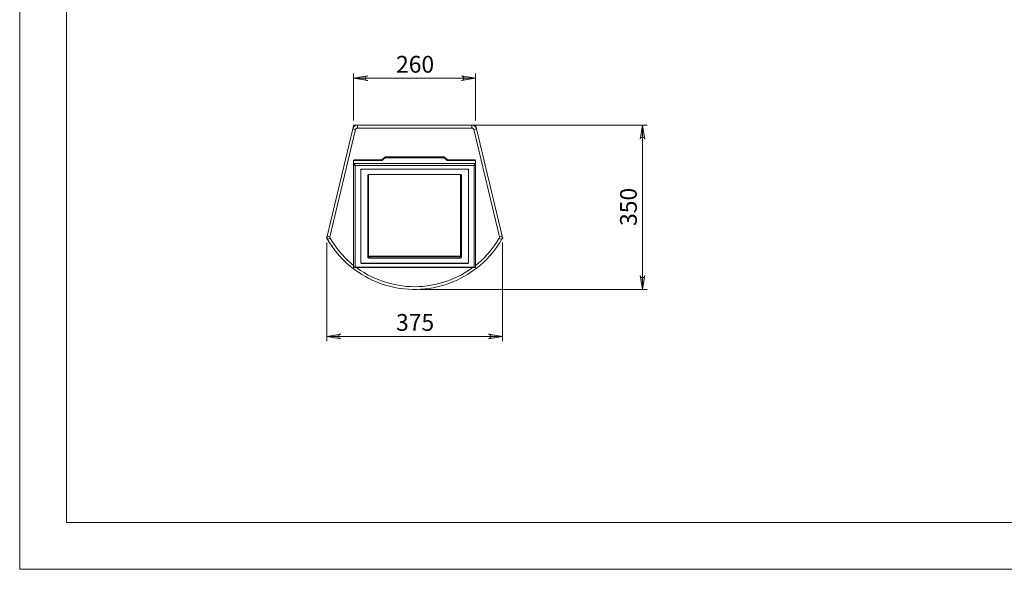
# Model space of a CAD drawing. Units: inches. Extents: x 0 to 16.5, y 0 to 11.7.
# Drawn here: x 0 to 8.3, y 0 to 4.6 of the extents above; entities that cross this region are included whole.
import ezdxf

# ---------------------------------------------------------------- set-up
doc = ezdxf.new("R2010")
doc.units = ezdxf.units.IN
doc.header["$MEASUREMENT"] = 0
doc.layers.add('Calque 1', color=7, linetype='Continuous')

msp = doc.modelspace()

# ---------------------------------------------------------------- hatches: boundary and pattern name
at = {"layer": 'Calque 1', "true_color": 0xffffff}
h = msp.add_hatch(color=7, dxfattribs=at)
h.dxf.hatch_style = 2
h.paths.add_polyline_path([(8.2382, 5.4754), (8.2361, 5.4818), (8.2328, 5.4874), (8.2278, 5.4916), (8.2217, 5.4938), (8.2152, 5.4938), (8.2091, 5.4916), (8.2042, 5.4874), (8.2009, 5.4818), (8.1988, 5.4754), (8.2185, 5.5935)])
h.paths.add_polyline_path([(8.1988, 5.7431), (8.2009, 5.7367), (8.2042, 5.7311), (8.2091, 5.7269), (8.2152, 5.7247), (8.2217, 5.7247), (8.2278, 5.7269), (8.2328, 5.7311), (8.2361, 5.7367), (8.2382, 5.7431), (8.2185, 5.625)])
h.paths.add_polyline_path([(6.2433, 5.7431), (6.2454, 5.7367), (6.2486, 5.7311), (6.2536, 5.7269), (6.2597, 5.7247), (6.2662, 5.7247), (6.2723, 5.7269), (6.2773, 5.7311), (6.2805, 5.7367), (6.2826, 5.7431), (6.2629, 5.625)])
h.paths.add_polyline_path([(6.2826, 9.5574), (6.2805, 9.5638), (6.2773, 9.5694), (6.2723, 9.5736), (6.2662, 9.5758), (6.2597, 9.5758), (6.2536, 9.5736), (6.2486, 9.5694), (6.2454, 9.5638), (6.2433, 9.5574), (6.2629, 9.6755)])
h.paths.add_polyline_path([(5.2063, 2.4653), (5.2085, 2.4589), (5.2117, 2.4533), (5.2167, 2.4491), (5.2228, 2.4469), (5.2293, 2.4469), (5.2354, 2.4491), (5.2404, 2.4533), (5.2436, 2.4589), (5.2457, 2.4653), (5.226, 2.3472)])
h.paths.add_polyline_path([(5.2457, 3.6071), (5.2436, 3.6134), (5.2404, 3.6191), (5.2354, 3.6232), (5.2293, 3.6255), (5.2228, 3.6255), (5.2167, 3.6232), (5.2117, 3.6191), (5.2085, 3.6134), (5.2063, 3.6071), (5.226, 3.7252)])
h.paths.add_polyline_path([(4.2665, 5.7116), (4.2686, 5.7052), (4.2718, 5.6996), (4.2768, 5.6954), (4.2829, 5.6932), (4.2894, 5.6932), (4.2955, 5.6954), (4.3005, 5.6996), (4.3037, 5.7052), (4.3058, 5.7116), (4.2862, 5.5935)])
h.paths.add_polyline_path([(4.3058, 9.9968), (4.3037, 10.0032), (4.3005, 10.0088), (4.2955, 10.013), (4.2894, 10.0152), (4.2829, 10.0152), (4.2768, 10.013), (4.2718, 10.0088), (4.2686, 10.0032), (4.2665, 9.9968), (4.2862, 10.1149)])
h = msp.add_hatch(color=7, dxfattribs=at)
h.dxf.hatch_style = 2
h.paths.add_polyline_path([(3.708, 4.0992), (3.7144, 4.1013), (3.72, 4.1045), (3.7242, 4.1095), (3.7264, 4.1156), (3.7264, 4.1221), (3.7242, 4.1282), (3.72, 4.1332), (3.7144, 4.1364), (3.708, 4.1385), (3.8261, 4.1189)])
h.paths.add_polyline_path([(2.9206, 4.1385), (2.9142, 4.1364), (2.9086, 4.1332), (2.9044, 4.1282), (2.9022, 4.1221), (2.9022, 4.1156), (2.9044, 4.1095), (2.9086, 4.1045), (2.9142, 4.1013), (2.9206, 4.0992), (2.8025, 4.1189)])
h = msp.add_hatch(color=7, dxfattribs=at)
h.dxf.hatch_style = 2
h.paths.add_polyline_path([(2.6942, 1.9732), (2.6878, 1.9711), (2.6822, 1.9678), (2.678, 1.9629), (2.6758, 1.9567), (2.6758, 1.9503), (2.678, 1.9442), (2.6822, 1.9392), (2.6878, 1.9359), (2.6942, 1.9338), (2.5761, 1.9535)])
h.paths.add_polyline_path([(3.9344, 1.9338), (3.9408, 1.9359), (3.9464, 1.9392), (3.9506, 1.9442), (3.9528, 1.9503), (3.9528, 1.9567), (3.9506, 1.9629), (3.9464, 1.9678), (3.9408, 1.9711), (3.9344, 1.9732), (4.0525, 1.9535)])

# ---------------------------------------------------------------- linework, layer by layer
at = {"layer": 'Calque 1', "lineweight": 0}
for points in [[(0, 11.6929), (0, 0)], [(0.3937, 11.2992), (0.3937, 0.3937)], [(2.8025, 3.7645), (2.8025, 4.1582)], [(2.9206, 4.1385), (2.9142, 4.1364), (2.9086, 4.1332), (2.9044, 4.1282), (2.9022, 4.1221), (2.9022, 4.1156), (2.9044, 4.1095), (2.9086, 4.1045), (2.9142, 4.1013), (2.9206, 4.0992), (2.8025, 4.1189), (2.9206, 4.1385)], [(2.9206, 4.1385), (2.9142, 4.1364), (2.9086, 4.1332), (2.9044, 4.1282), (2.9022, 4.1221), (2.9022, 4.1156), (2.9044, 4.1095), (2.9086, 4.1045), (2.9142, 4.1013), (2.9206, 4.0992), (2.8025, 4.1189), (2.9206, 4.1385)], [(3.708, 4.0992), (3.7144, 4.1013), (3.72, 4.1045), (3.7242, 4.1095), (3.7264, 4.1156), (3.7264, 4.1221), (3.7242, 4.1282), (3.72, 4.1332), (3.7144, 4.1364), (3.708, 4.1385), (3.8261, 4.1189), (3.708, 4.0992)], [(3.708, 4.0992), (3.7144, 4.1013), (3.72, 4.1045), (3.7242, 4.1095), (3.7264, 4.1156), (3.7264, 4.1221), (3.7242, 4.1282), (3.72, 4.1332), (3.7144, 4.1364), (3.708, 4.1385), (3.8261, 4.1189), (3.708, 4.0992)], [(3.8261, 3.7645), (3.8261, 4.1582)], [(2.8025, 4.1189), (3.8261, 4.1189)], [(2.7952, 3.695), (2.7973, 3.7012), (2.8004, 3.707), (2.8044, 3.7122), (2.8092, 3.7167), (2.8146, 3.7203), (2.8206, 3.723), (2.827, 3.7246), (2.8335, 3.7252)], [(2.7962, 3.6988), (2.8034, 3.729)], [(2.8296, 3.7252), (2.7985, 3.7252)], [(2.8335, 3.7252), (2.8335, 3.7015)], [(2.8335, 3.7252), (3.7951, 3.7252)], [(3.795, 3.7252), (3.795, 3.7015)], [(3.7951, 3.7252), (3.8016, 3.7246), (3.808, 3.723), (3.814, 3.7203), (3.8194, 3.7167), (3.8242, 3.7122), (3.8282, 3.707), (3.8313, 3.7012), (3.8333, 3.695)], [(3.799, 3.7252), (3.83, 3.7252)], [(3.8324, 3.6988), (3.8252, 3.729)], [(3.8344, 3.7252), (5.2654, 3.7252)], [(5.2457, 3.6071), (5.2436, 3.6134), (5.2404, 3.6191), (5.2354, 3.6232), (5.2293, 3.6255), (5.2228, 3.6255), (5.2167, 3.6232), (5.2117, 3.6191), (5.2085, 3.6134), (5.2063, 3.6071), (5.226, 3.7252), (5.2457, 3.6071)], [(5.2457, 3.6071), (5.2436, 3.6134), (5.2404, 3.6191), (5.2354, 3.6232), (5.2293, 3.6255), (5.2228, 3.6255), (5.2167, 3.6232), (5.2117, 3.6191), (5.2085, 3.6134), (5.2063, 3.6071), (5.226, 3.7252), (5.2457, 3.6071)], [(5.226, 3.7252), (5.226, 2.3472)], [(2.5797, 2.7954), (2.7952, 3.695)], [(2.8182, 3.6895), (2.6027, 2.7899)], [(2.7952, 3.695), (2.8182, 3.6895)], [(2.8335, 3.7015), (2.8309, 3.7013), (2.8284, 3.7007), (2.826, 3.6996), (2.8238, 3.6981), (2.8219, 3.6964), (2.8203, 3.6943), (2.819, 3.692), (2.8182, 3.6895)], [(3.7951, 3.7015), (2.8335, 3.7015)], [(3.8104, 3.6895), (3.8095, 3.692), (3.8083, 3.6943), (3.8067, 3.6964), (3.8048, 3.6981), (3.8026, 3.6996), (3.8002, 3.7007), (3.7977, 3.7013), (3.7951, 3.7015)], [(3.8104, 3.6895), (3.8333, 3.695)], [(4.0259, 2.7899), (3.8104, 3.6895)], [(3.8333, 3.695), (4.0488, 2.7954)], [(2.8025, 3.4293), (2.8025, 3.405)], [(3.035, 3.4293), (2.8025, 3.4293)], [(2.8025, 3.405), (3.8261, 3.405)], [(2.8025, 3.4011), (2.8025, 3.405)], [(2.8143, 3.3883), (2.8113, 3.392), (2.8084, 3.3965), (2.8054, 3.4011), (2.8025, 3.405)], [(2.808, 3.3971), (2.8054, 3.3991), (2.8025, 3.4011)], [(2.8025, 3.4008), (2.8025, 2.5399)], [(2.8025, 3.4008), (2.8034, 3.3965), (2.8059, 3.3928), (2.8098, 3.3899), (2.8143, 3.3883)], [(2.8037, 3.4293), (2.8051, 3.4311), (2.8071, 3.4327), (2.8095, 3.434), (2.8122, 3.4349), (2.8152, 3.4355), (2.8182, 3.4357)], [(2.8182, 3.4299), (2.8152, 3.4297), (2.8131, 3.4293)], [(2.8143, 2.5348), (2.8143, 3.3883)], [(2.8143, 3.3883), (3.8143, 3.3883)], [(2.8182, 3.4357), (2.8182, 3.4299)], [(3.035, 3.4357), (2.8182, 3.4357)], [(3.035, 3.4299), (2.8182, 3.4299)], [(3.035, 3.4357), (3.0359, 3.4358), (3.0367, 3.4359), (3.0376, 3.436), (3.0384, 3.4363), (3.0391, 3.4366), (3.0398, 3.437), (3.0405, 3.4374), (3.0411, 3.4378)], [(3.035, 3.4357), (3.035, 3.4299)], [(3.035, 3.4299), (3.0367, 3.43), (3.0384, 3.4302), (3.0401, 3.4305), (3.0417, 3.431), (3.0432, 3.4316), (3.0446, 3.4323), (3.0459, 3.4331), (3.0471, 3.4341)], [(3.0477, 3.4337), (3.0465, 3.4327), (3.0451, 3.4318), (3.0436, 3.4311), (3.042, 3.4305), (3.0403, 3.43), (3.0386, 3.4296), (3.0368, 3.4294), (3.035, 3.4293)], [(3.035, 3.4293), (3.035, 3.4299)], [(3.0604, 3.455), (3.0411, 3.4378)], [(3.0471, 3.4341), (3.0411, 3.4378)], [(3.0664, 3.4512), (3.0471, 3.4341)], [(3.0471, 3.4341), (3.0471, 3.4332)], [(3.067, 3.4508), (3.0477, 3.4337)], [(3.0604, 3.455), (3.0616, 3.4559), (3.0629, 3.4567), (3.0643, 3.4575), (3.0658, 3.458), (3.0674, 3.4585), (3.0691, 3.4589), (3.0708, 3.4591), (3.0725, 3.4591)], [(3.0664, 3.4512), (3.0604, 3.455)], [(3.0664, 3.4512), (3.067, 3.4517), (3.0677, 3.4521), (3.0684, 3.4525), (3.0692, 3.4527), (3.0699, 3.453), (3.0708, 3.4532), (3.0716, 3.4533), (3.0725, 3.4533)], [(3.0664, 3.4503), (3.0664, 3.4512)], [(3.0725, 3.4527), (3.0717, 3.4527), (3.0709, 3.4526), (3.0702, 3.4524), (3.0695, 3.4522), (3.0688, 3.452), (3.0682, 3.4516), (3.0676, 3.4512), (3.067, 3.4508)], [(3.0725, 3.4533), (3.0725, 3.4591)], [(3.5561, 3.4591), (3.0725, 3.4591)], [(3.0725, 3.4533), (3.0725, 3.4527)], [(3.5561, 3.4533), (3.0725, 3.4533)], [(3.5561, 3.4527), (3.0725, 3.4527)], [(3.5561, 3.4533), (3.5561, 3.4591)], [(3.5561, 3.4591), (3.5578, 3.4591), (3.5595, 3.4589), (3.5612, 3.4585), (3.5628, 3.458), (3.5643, 3.4575), (3.5657, 3.4567), (3.567, 3.4559), (3.5682, 3.455)], [(3.5561, 3.4527), (3.5561, 3.4533)], [(3.5561, 3.4533), (3.557, 3.4533), (3.5578, 3.4532), (3.5586, 3.453), (3.5594, 3.4527), (3.5602, 3.4525), (3.5609, 3.4521), (3.5616, 3.4517), (3.5621, 3.4512)], [(3.5615, 3.4508), (3.561, 3.4512), (3.5604, 3.4516), (3.5598, 3.452), (3.5591, 3.4522), (3.5584, 3.4524), (3.5576, 3.4526), (3.5569, 3.4527), (3.5561, 3.4527)], [(3.5809, 3.4337), (3.5615, 3.4508)], [(3.5621, 3.4512), (3.5682, 3.455)], [(3.5621, 3.4512), (3.5621, 3.4503)], [(3.5815, 3.4341), (3.5621, 3.4512)], [(3.5875, 3.4378), (3.5682, 3.455)], [(3.5936, 3.4293), (3.5917, 3.4294), (3.59, 3.4296), (3.5882, 3.43), (3.5866, 3.4305), (3.585, 3.4311), (3.5835, 3.4318), (3.5821, 3.4327), (3.5809, 3.4337)], [(3.5815, 3.4341), (3.5875, 3.4378)], [(3.5815, 3.4332), (3.5815, 3.4341)], [(3.5815, 3.4341), (3.5827, 3.4331), (3.584, 3.4323), (3.5854, 3.4316), (3.5869, 3.431), (3.5885, 3.4305), (3.5902, 3.4302), (3.5918, 3.43), (3.5936, 3.4299)], [(3.5875, 3.4378), (3.5881, 3.4374), (3.5888, 3.437), (3.5895, 3.4366), (3.5902, 3.4363), (3.591, 3.436), (3.5918, 3.4359), (3.5927, 3.4358), (3.5936, 3.4357)], [(3.5935, 3.4357), (3.5935, 3.4299)], [(3.5935, 3.4299), (3.5935, 3.4293)], [(3.8104, 3.4357), (3.5936, 3.4357)], [(3.8104, 3.4299), (3.5936, 3.4299)], [(3.8261, 3.4293), (3.5936, 3.4293)], [(3.8104, 3.4357), (3.8104, 3.4299)], [(3.8104, 3.4357), (3.8134, 3.4355), (3.8164, 3.4349), (3.8191, 3.434), (3.8215, 3.4327), (3.8234, 3.4311), (3.8249, 3.4293)], [(3.8155, 3.4293), (3.8134, 3.4297), (3.8104, 3.4299)], [(3.8143, 3.3883), (3.8172, 3.392), (3.8202, 3.3965), (3.8232, 3.4011), (3.8261, 3.405)], [(3.8261, 3.4008), (3.8252, 3.3965), (3.8226, 3.3928), (3.8188, 3.3899), (3.8143, 3.3883)], [(3.8143, 3.3883), (3.8143, 2.5348)], [(3.8206, 3.3971), (3.8232, 3.3991), (3.8261, 3.4011)], [(3.8261, 3.4293), (3.8261, 3.405)], [(3.8261, 3.4011), (3.8261, 3.405)], [(3.8261, 3.4008), (3.8261, 2.5399)], [(2.8615, 3.3528), (2.8617, 3.3535), (2.862, 3.3543), (2.8625, 3.355), (2.8633, 3.3556), (2.8642, 3.3561), (2.8652, 3.3564), (2.8663, 3.3567), (2.8674, 3.3567)], [(2.8615, 3.3528), (2.8615, 2.5704)], [(2.8635, 3.3515), (2.8635, 3.3557)], [(2.8694, 3.3554), (2.8683, 3.3553), (2.8672, 3.3551), (2.8661, 3.3547), (2.8652, 3.3543), (2.8645, 3.3537), (2.864, 3.353), (2.8636, 3.3522), (2.8635, 3.3515)], [(2.8635, 3.3515), (2.8635, 2.5717)], [(3.7611, 3.3567), (2.8674, 3.3567)], [(2.8694, 3.3567), (2.8694, 3.3554)], [(3.7592, 3.3554), (2.8694, 3.3554)], [(2.9204, 3.303), (2.9207, 3.3048), (2.9214, 3.3065), (2.9227, 3.3081), (2.9244, 3.3095), (2.9265, 3.3107), (2.9289, 3.3115), (2.9315, 3.312), (2.9342, 3.3122)], [(2.9204, 3.303), (2.9283, 3.3088)], [(2.9303, 3.3118), (2.93, 3.3116), (2.9293, 3.311), (2.9287, 3.3104), (2.9284, 3.3096), (2.9283, 3.3088)], [(2.9283, 3.3088), (2.9283, 2.626)], [(2.9342, 3.3122), (3.6944, 3.3122)], [(3.6944, 3.3122), (3.6971, 3.312), (3.6997, 3.3115), (3.7021, 3.3107), (3.7042, 3.3095), (3.7059, 3.3081), (3.7071, 3.3065), (3.7079, 3.3048), (3.7082, 3.303)], [(3.7003, 3.3088), (3.7002, 3.3096), (3.6999, 3.3104), (3.6993, 3.311), (3.6986, 3.3116), (3.6982, 3.3118)], [(3.7003, 3.3088), (3.7082, 3.303)], [(3.7003, 2.626), (3.7003, 3.3088)], [(3.7592, 3.3554), (3.7592, 3.3567)], [(3.7651, 3.3515), (3.765, 3.3522), (3.7646, 3.353), (3.7641, 3.3537), (3.7633, 3.3543), (3.7625, 3.3547), (3.7614, 3.3551), (3.7603, 3.3553), (3.7592, 3.3554)], [(3.7611, 3.3567), (3.7623, 3.3567), (3.7634, 3.3564), (3.7644, 3.3561), (3.7653, 3.3556), (3.7661, 3.355), (3.7666, 3.3543), (3.7669, 3.3535), (3.7671, 3.3528)], [(3.7651, 3.3557), (3.7651, 3.3515)], [(3.7651, 2.5717), (3.7651, 3.3515)], [(3.7671, 2.5704), (3.7671, 3.3528)], [(2.9204, 2.6202), (2.9204, 3.303)], [(3.7082, 3.303), (3.7082, 2.6202)], [(2.5821, 2.7698), (2.5741, 2.7837)], [(2.5788, 2.7916), (2.5752, 2.7764)], [(2.5761, 2.7409), (2.5761, 1.9141)], [(2.584, 2.7664), (2.5823, 2.7697), (2.5809, 2.7732), (2.5798, 2.7768), (2.5791, 2.7805), (2.5787, 2.7842), (2.5787, 2.788), (2.579, 2.7917), (2.5797, 2.7954)], [(2.5797, 2.7954), (2.6027, 2.7899)], [(2.6044, 2.7783), (2.584, 2.7664)], [(4.0446, 2.7664), (4.0265, 2.7369), (4.0073, 2.7082), (3.9869, 2.6803), (3.9654, 2.6532), (3.9428, 2.6271), (3.9192, 2.6019), (3.8945, 2.5776), (3.8689, 2.5545), (3.8423, 2.5323), (3.8149, 2.5113), (3.7867, 2.4914), (3.7576, 2.4727), (3.7278, 2.4552), (3.6973, 2.4389), (3.6662, 2.4239), (3.6345, 2.4102), (3.6022, 2.3977), (3.5695, 2.3866), (3.5363, 2.3769), (3.5028, 2.3685), (3.469, 2.3615), (3.4349, 2.3558), (3.4006, 2.3516), (3.3661, 2.3488), (3.3316, 2.3474), (3.297, 2.3474), (3.2625, 2.3488), (3.228, 2.3516), (3.1937, 2.3558), (3.1596, 2.3615), (3.1258, 2.3685), (3.0923, 2.3769), (3.0591, 2.3866), (3.0264, 2.3977), (2.9941, 2.4102), (2.9624, 2.4239), (2.9313, 2.4389), (2.9008, 2.4552), (2.871, 2.4727), (2.8419, 2.4914), (2.8137, 2.5113), (2.7862, 2.5323), (2.7597, 2.5545), (2.7341, 2.5776), (2.7094, 2.6019), (2.6858, 2.6271), (2.6632, 2.6532), (2.6417, 2.6803), (2.6213, 2.7082), (2.6021, 2.7369), (2.584, 2.7664)], [(2.6027, 2.7899), (2.6024, 2.7885), (2.6023, 2.787), (2.6023, 2.7855), (2.6024, 2.784), (2.6027, 2.7825), (2.6032, 2.781), (2.6037, 2.7797), (2.6044, 2.7783)], [(2.6044, 2.7783), (2.6223, 2.7491), (2.6414, 2.7206), (2.6617, 2.693), (2.6831, 2.6662), (2.7056, 2.6404), (2.7291, 2.6155), (2.7537, 2.5916), (2.7792, 2.5688), (2.8025, 2.5496)], [(3.8261, 2.5496), (3.8493, 2.5688), (3.8749, 2.5916), (3.8995, 2.6155), (3.923, 2.6404), (3.9455, 2.6662), (3.9669, 2.693), (3.9872, 2.7206), (4.0063, 2.7491), (4.0242, 2.7783)], [(4.0242, 2.7783), (4.0249, 2.7797), (4.0254, 2.781), (4.0258, 2.7825), (4.0261, 2.784), (4.0263, 2.7855), (4.0263, 2.787), (4.0262, 2.7885), (4.0259, 2.7899)], [(4.0242, 2.7783), (4.0446, 2.7664)], [(4.0259, 2.7899), (4.0489, 2.7954)], [(4.0488, 2.7954), (4.0496, 2.7917), (4.0499, 2.788), (4.0499, 2.7842), (4.0495, 2.7805), (4.0488, 2.7768), (4.0477, 2.7732), (4.0463, 2.7697), (4.0446, 2.7664)], [(4.0465, 2.7698), (4.0544, 2.7837)], [(4.0498, 2.7916), (4.0534, 2.7764)], [(4.0525, 2.7409), (4.0525, 1.9141)], [(2.8615, 2.5748), (2.8617, 2.574), (2.862, 2.5732), (2.8625, 2.5726), (2.8633, 2.572), (2.8635, 2.5718)], [(2.8674, 2.5664), (2.8663, 2.5665), (2.8652, 2.5667), (2.8642, 2.5671), (2.8633, 2.5676), (2.8625, 2.5682), (2.862, 2.5689), (2.8617, 2.5696), (2.8615, 2.5704)], [(2.8635, 2.5717), (2.8636, 2.5709), (2.864, 2.5702), (2.8645, 2.5695), (2.8652, 2.5689), (2.8661, 2.5684), (2.8672, 2.568), (2.8683, 2.5678), (2.8694, 2.5677)], [(2.8674, 2.568), (2.8674, 2.5664)], [(2.8674, 2.5664), (3.7611, 2.5664)], [(2.8694, 2.5677), (3.7592, 2.5677)], [(2.9204, 2.6202), (2.9283, 2.626)], [(2.9342, 2.6109), (2.9315, 2.6111), (2.9289, 2.6116), (2.9265, 2.6125), (2.9244, 2.6136), (2.9227, 2.615), (2.9214, 2.6166), (2.9207, 2.6184), (2.9204, 2.6202)], [(2.9283, 2.6289), (2.9284, 2.6282), (2.9287, 2.6274), (2.9293, 2.6267), (2.93, 2.6261), (2.9309, 2.6256), (2.9319, 2.6253), (2.933, 2.6251), (2.9342, 2.625)], [(2.9283, 2.626), (2.9284, 2.6252), (2.9287, 2.6245), (2.9293, 2.6238), (2.93, 2.6232), (2.9309, 2.6227), (2.9319, 2.6224), (2.933, 2.6221), (2.9342, 2.6221)], [(3.699, 2.6265), (2.9296, 2.6265)], [(2.9342, 2.625), (2.9342, 2.6221)], [(2.9342, 2.625), (3.6944, 2.625)], [(2.9342, 2.6109), (2.9342, 2.6221)], [(2.9342, 2.6221), (3.6944, 2.6221)], [(3.6944, 2.6109), (2.9342, 2.6109)], [(3.6944, 2.625), (3.6956, 2.6251), (3.6967, 2.6253), (3.6977, 2.6256), (3.6986, 2.6261), (3.6993, 2.6267), (3.6999, 2.6274), (3.7002, 2.6282), (3.7003, 2.6289)], [(3.6944, 2.6221), (3.6956, 2.6221), (3.6967, 2.6224), (3.6977, 2.6227), (3.6986, 2.6232), (3.6993, 2.6238), (3.6999, 2.6245), (3.7002, 2.6252), (3.7003, 2.626)], [(3.6944, 2.6221), (3.6944, 2.625)], [(3.6944, 2.6221), (3.6944, 2.6109)], [(3.7082, 2.6202), (3.7079, 2.6184), (3.7071, 2.6166), (3.7059, 2.615), (3.7042, 2.6136), (3.7021, 2.6125), (3.6997, 2.6116), (3.6971, 2.6111), (3.6944, 2.6109)], [(3.7003, 2.626), (3.7082, 2.6202)], [(3.7592, 2.5677), (3.7603, 2.5678), (3.7614, 2.568), (3.7625, 2.5684), (3.7633, 2.5689), (3.7641, 2.5695), (3.7646, 2.5702), (3.765, 2.5709), (3.7651, 2.5717)], [(3.7671, 2.5704), (3.7669, 2.5696), (3.7666, 2.5689), (3.7661, 2.5682), (3.7653, 2.5676), (3.7644, 2.5671), (3.7634, 2.5667), (3.7623, 2.5665), (3.7611, 2.5664)], [(3.7611, 2.5664), (3.7611, 2.568)], [(3.7651, 2.5718), (3.7653, 2.572), (3.7661, 2.5726), (3.7666, 2.5732), (3.7669, 2.574), (3.7671, 2.5748)], [(2.8025, 2.5399), (2.8025, 2.5396)], [(2.8025, 2.5399), (2.8034, 2.5375), (2.8059, 2.5355), (2.8098, 2.5345), (2.8143, 2.5348)], [(2.8025, 2.5396), (2.8025, 2.5357)], [(2.8143, 2.5348), (2.8113, 2.5325), (2.8084, 2.5318), (2.8054, 2.5329), (2.8025, 2.5357)], [(2.8088, 2.5318), (3.8198, 2.5318)], [(3.8143, 2.5348), (2.8143, 2.5348)], [(2.8257, 2.5318), (2.8331, 2.5264), (2.8613, 2.5069), (2.8903, 2.4886), (2.92, 2.4716), (2.9504, 2.4558), (2.9814, 2.4412), (3.013, 2.428), (3.0452, 2.4161), (3.0778, 2.4056), (3.1108, 2.3964), (3.1442, 2.3886), (3.1778, 2.3822), (3.2117, 2.3772), (3.2458, 2.3737), (3.28, 2.3715), (3.3143, 2.3708), (3.3486, 2.3715), (3.3827, 2.3737), (3.4168, 2.3772), (3.4507, 2.3822), (3.4844, 2.3886), (3.5178, 2.3964), (3.5508, 2.4056), (3.5834, 2.4161), (3.6155, 2.428), (3.6472, 2.4412), (3.6782, 2.4558), (3.7086, 2.4716), (3.7383, 2.4886), (3.7673, 2.5069), (3.7955, 2.5264), (3.8029, 2.5318)], [(3.8261, 2.5399), (3.8252, 2.5375), (3.8226, 2.5355), (3.8188, 2.5345), (3.8143, 2.5348)], [(3.8143, 2.5348), (3.8172, 2.5325), (3.8202, 2.5318), (3.8232, 2.5329), (3.8261, 2.5357)], [(3.8261, 2.5396), (3.8261, 2.5399)], [(3.8261, 2.5396), (3.8261, 2.5357)], [(5.2063, 2.4653), (5.2085, 2.4589), (5.2117, 2.4533), (5.2167, 2.4491), (5.2228, 2.4469), (5.2293, 2.4469), (5.2354, 2.4491), (5.2404, 2.4533), (5.2436, 2.4589), (5.2457, 2.4653), (5.226, 2.3472), (5.2063, 2.4653)], [(5.2063, 2.4653), (5.2085, 2.4589), (5.2117, 2.4533), (5.2167, 2.4491), (5.2228, 2.4469), (5.2293, 2.4469), (5.2354, 2.4491), (5.2404, 2.4533), (5.2436, 2.4589), (5.2457, 2.4653), (5.226, 2.3472), (5.2063, 2.4653)], [(3.3537, 2.3472), (5.2654, 2.3472)], [(2.6942, 1.9732), (2.6878, 1.9711), (2.6822, 1.9678), (2.678, 1.9629), (2.6758, 1.9567), (2.6758, 1.9503), (2.678, 1.9442), (2.6822, 1.9392), (2.6878, 1.9359), (2.6942, 1.9338), (2.5761, 1.9535), (2.6942, 1.9732)], [(2.6942, 1.9732), (2.6878, 1.9711), (2.6822, 1.9678), (2.678, 1.9629), (2.6758, 1.9567), (2.6758, 1.9503), (2.678, 1.9442), (2.6822, 1.9392), (2.6878, 1.9359), (2.6942, 1.9338), (2.5761, 1.9535), (2.6942, 1.9732)], [(4.0525, 1.9535), (2.5761, 1.9535)], [(3.9344, 1.9338), (3.9408, 1.9359), (3.9464, 1.9392), (3.9506, 1.9442), (3.9528, 1.9503), (3.9528, 1.9567), (3.9506, 1.9629), (3.9464, 1.9678), (3.9408, 1.9711), (3.9344, 1.9732), (4.0525, 1.9535), (3.9344, 1.9338)], [(3.9344, 1.9338), (3.9408, 1.9359), (3.9464, 1.9392), (3.9506, 1.9442), (3.9528, 1.9503), (3.9528, 1.9567), (3.9506, 1.9629), (3.9464, 1.9678), (3.9408, 1.9711), (3.9344, 1.9732), (4.0525, 1.9535), (3.9344, 1.9338)], [(0.3937, 0.3937), (16.1417, 0.3937)], [(0, 0), (16.5354, 0)]]:
    msp.add_lwpolyline(points, dxfattribs=at)

# ---------------------------------------------------------------- texts
at = {"layer": 'Calque 1', "color": 7, "true_color": 0xffffff, "char_height": 0.140705, "attachment_point": 7}
for s, insert in [('\\fTimesNewRoman|b0|i0|c0|p34;\\W1; 260 ', (3.1155, 4.166)), ('\\fTimesNewRoman|b0|i0|c0|p34;\\W1; 375 ', (3.1155, 2.0006))]:
    msp.add_mtext(s, dxfattribs=dict(at, insert=insert))
at = {"layer": 'Calque 1', "color": 7, "true_color": 0xffffff, "insert": (5.1789, 2.8374), "char_height": 0.140705, "attachment_point": 7, "rotation": 90}
msp.add_mtext('\\fTimesNewRoman|b0|i0|c0|p34;\\W1; 350 ', dxfattribs=at)

doc.saveas('drawing.dxf')
